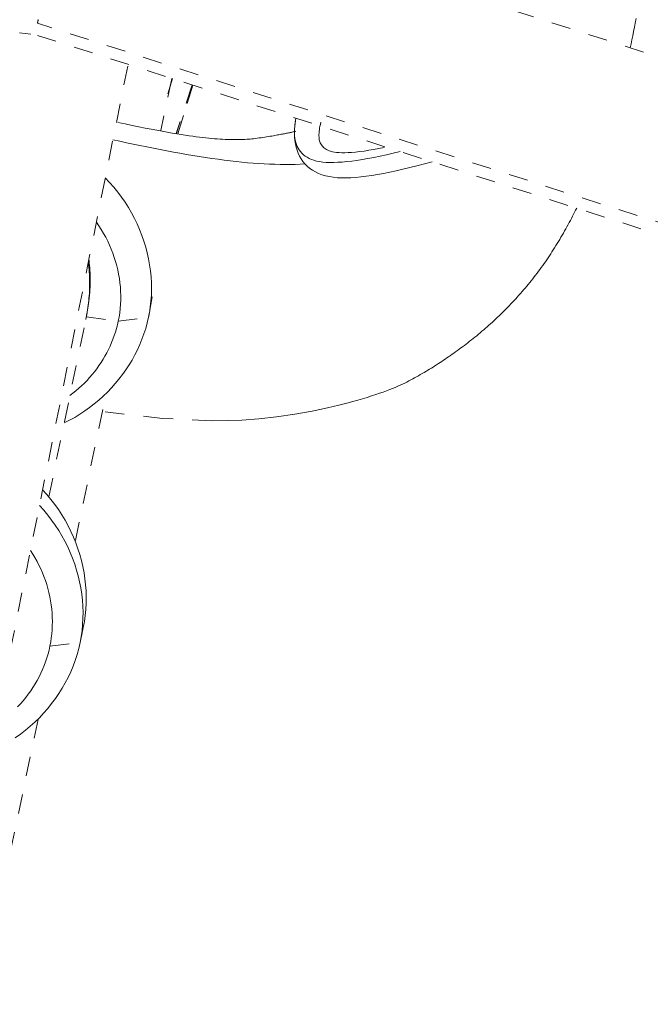
# Model space of a CAD drawing. Units: inches. Extents: x -146 to 149, y 0 to 225.
# Drawn here: x -5 to -2, y 202 to 207 of the extents above; entities that cross this region are included whole.
import ezdxf

# ---------------------------------------------------------------- set-up
doc = ezdxf.new("R2010")
doc.units = ezdxf.units.IN
doc.header["$MEASUREMENT"] = 0
doc.header["$PDMODE"] = 2
doc.header["$PDSIZE"] = 0.03
doc.linetypes.add('DASHED', pattern=[0.2, 0.1, -0.1])
doc.layers.add('Unnamed [1.1]', color=7, linetype='Continuous', lineweight=0)
doc.layers.add('Unnamed [1]', color=7, linetype='Continuous', lineweight=0)
doc.styles.add('CK_TEXT_STYLE_0003', font='times.ttf', dxfattribs={"width": 0.75, "height": 4})
doc.styles.add('CK_TEXT_STYLE_0004', font='txt', dxfattribs={"width": 0.75, "height": 4})
doc.dimstyles.new('KEYCREATOR_DIMSTYLE', dxfattribs={"dimtxt": 4, "dimasz": 4, "dimexe": 1, "dimexo": 1, "dimgap": 1, "dimtad": 0, "dimtih": 1, "dimtoh": 1, "dimdec": 6, "dimzin": 4, "dimdsep": 46, "dimlunit": 5, "dimtxsty": 'CK_TEXT_STYLE_0003', "dimsah": 1, "dimcen": 0, "dimadec": 0, "dimazin": 0, "dimtfac": 1, "dimtdec": 6, "dimtofl": 0, "dimtmove": 0, "dimatfit": 3, "dimfxl": 1, "dimfrac": 2, "dimtolj": 1, "dimtzin": 0, "dimarcsym": 0})

# ---------------------------------------------------------------- blocks, each defined once
blk = doc.blocks.new('*D2')
at = {"layer": 'Defpoints', "color": 0}
for p in [(0.3505, 225.2734), (-38.569, 147.5767), (0.1771, 147.5767)]:
    blk.add_point(p, dxfattribs=at)
at = {"layer": 'Unnamed [1]', "color": 18, "lineweight": -2, "true_color": 0x000000}
for p, q in [((-16.6495, 225.2734), (-39.569, 225.2734)), ((-38.569, 221.2734), (-38.569, 192.564)), ((-38.569, 151.5767), (-38.569, 179.9759)), ((-16.8229, 147.5767), (-39.569, 147.5767))]:
    blk.add_line(p, q, dxfattribs=at)
at = {"layer": 'Unnamed [1]', "color": 18, "true_color": 0x000000}
for points in [[(-37.9023, 221.2734), (-39.2357, 221.2734), (-38.569, 225.2734)], [(-39.2357, 151.5767), (-37.9023, 151.5767), (-38.569, 147.5767)]]:
    blk.add_solid(points, dxfattribs=at)
at = {"layer": 'Unnamed [1]', "color": 18, "lineweight": 0, "true_color": 0x000000, "insert": (-38.569, 186.27), "char_height": 4, "attachment_point": 5, "line_spacing_factor": 0.96, "style": 'CK_TEXT_STYLE_0004'}
blk.add_mtext('\\A1;77-5/8"\\P{OAW}', dxfattribs=at)

msp = doc.modelspace()

# ---------------------------------------------------------------- linework, layer by layer
at = {"layer": 'Unnamed [1.1]', "color": 18, "linetype": 'DASHED', "lineweight": 0, "true_color": 0x000000}
for p, q in [((-1.3830188, 206.4179582), (-4.6492608, 207.4659849)), ((-8.3953323, 206.9817437), (-4.9527686, 206.6338981)), ((-1.6063586, 205.6273727), (-4.9185606, 206.6901465)), ((-4.9184881, 206.6272198), (-1.6226148, 205.5696854)), ((-5.1373107, 203.0355029), (-4.4468863, 206.4758873)), ((-4.2190924, 206.4028078), (-4.2756632, 206.1315163)), ((-4.240462, 206.3224416), (-4.2157347, 206.4018053)), ((-4.2157598, 206.4017262), (-4.2210948, 206.3846032)), ((-4.2279503, 206.363563), (-4.2174609, 206.3958485)), ((-4.1136115, 206.3689521), (-4.195809, 206.115955)), ((-4.113471, 206.3689165), (-4.1956657, 206.115928)), ((-4.188077, 206.1144691), (-4.1092047, 206.3675471)), ((-4.1092025, 206.3675544), (-4.1880762, 206.1144719)), ((-4.859774, 204.2219215), (-4.6669423, 205.1466661)), ((-4.6642406, 205.1600425), (-4.4982452, 205.1372646)), ((-4.4982452, 205.1372646), (-4.3405229, 205.1575494)), ((-4.5790665, 204.6765132), (-4.7214474, 203.9937105)), ((-4.6965454, 203.4624042), (-4.6801436, 203.5410612)), ((-4.8538043, 203.4444853), (-4.6965454, 203.4624042)), ((-4.9157646, 203.0618419), (-5.6894284, 199.3516546))]:
    msp.add_line(p, q, dxfattribs=at)
for points in [[(-4.9185606, 206.6901465), (-4.9182964, 206.6917523), (-4.9180252, 206.6933765), (-4.917747, 206.695019), (-4.9174618, 206.6966797), (-4.9171696, 206.6983585), (-4.9168704, 206.7000553), (-4.9165643, 206.70177), (-4.9162514, 206.7035026), (-4.9159315, 206.705253), (-4.9156047, 206.707021), (-4.9152711, 206.7088066), (-4.9149306, 206.7106096)], [(-1.801914, 206.71435), (-1.8062778, 206.691483), (-1.8106364, 206.6690386), (-1.8149895, 206.6470111), (-1.8193372, 206.6253946), (-1.8236795, 206.6041834), (-1.8280162, 206.5833718), (-1.8323474, 206.5629539)], [(-3.1143666, 206.0424864), (-3.1421159, 206.0370583), (-3.168709, 206.032245), (-3.1941012, 206.0280424), (-3.2182478, 206.0244464), (-3.2411042, 206.0214527), (-3.2626257, 206.0190572), (-3.2827677, 206.0172558), (-3.3014854, 206.0160444), (-3.3187342, 206.0154188), (-3.3344695, 206.0153748), (-3.3486723, 206.0159018), (-3.3614269, 206.0169636), (-3.3728432, 206.0185171), (-3.3830315, 206.0205197), (-3.3921015, 206.0229284), (-3.4001635, 206.0257005), (-3.4073273, 206.0287931), (-3.413703, 206.0321634), (-3.4194008, 206.0357686), (-3.4245304, 206.0395658), (-3.4291854, 206.0435227), (-3.4333921, 206.047649), (-3.4371605, 206.0519648), (-3.4405004, 206.0564903), (-3.4434215, 206.0612457), (-3.4459337, 206.0662511), (-3.4480468, 206.0715267), (-3.4497706, 206.0770926), (-3.451115, 206.0829691), (-3.4520897, 206.0891762), (-3.4527047, 206.0957342), (-3.4529696, 206.1026632), (-3.4528943, 206.1099833), (-3.4524887, 206.1177148), (-3.4517626, 206.1258778), (-3.4507257, 206.1344925), (-3.4493879, 206.143579), (-3.4477591, 206.1531575), (-3.4458489, 206.1632481), (-3.4436674, 206.1738711)], [(-4.336216, 205.1797308), (-4.3313604, 205.2108364), (-4.3278657, 205.2421155), (-4.3257173, 205.2735235), (-4.3249006, 205.3050161), (-4.3254009, 205.3365487), (-4.3272035, 205.3680768), (-4.3302938, 205.399556), (-4.3346572, 205.4309417), (-4.340279, 205.4621894), (-4.3471446, 205.4932546), (-4.3552392, 205.524093), (-4.3645484, 205.5546598), (-4.3750573, 205.5849108), (-4.3867514, 205.6148013), (-4.399616, 205.6442869), (-4.4136365, 205.6733231), (-4.4287982, 205.7018654), (-4.4450865, 205.7298693), (-4.4624866, 205.7572903), (-4.4809841, 205.7840839), (-4.5005642, 205.8102056), (-4.5212122, 205.8356109), (-4.5429136, 205.8602554), (-4.5656537, 205.8840946)], [(-4.4982452, 205.1372646), (-4.4940454, 205.159212), (-4.4906632, 205.181296), (-4.4880929, 205.2034927), (-4.4863292, 205.225778), (-4.4853665, 205.2481278), (-4.4851993, 205.2705181), (-4.4858222, 205.292925), (-4.4872296, 205.3153242), (-4.4894161, 205.3376919), (-4.4923761, 205.360004), (-4.4961042, 205.3822365), (-4.5005949, 205.4043652), (-4.5058427, 205.4263662), (-4.511842, 205.4482155), (-4.5185875, 205.469889), (-4.5260736, 205.4913627), (-4.5342948, 205.5126125), (-4.5432457, 205.5336145), (-4.5529206, 205.5543445), (-4.5633142, 205.5747786), (-4.574421, 205.5948927), (-4.5862355, 205.6146627), (-4.5987521, 205.6340648), (-4.6119653, 205.6530747)], [(-4.6540563, 205.4437951), (-4.6525113, 205.431592), (-4.6511601, 205.4193461), (-4.650001, 205.407061), (-4.6490322, 205.3947404), (-4.6482521, 205.3823881), (-4.6476588, 205.3700079), (-4.6472507, 205.3576033), (-4.6470259, 205.3451783), (-4.6469828, 205.3327364), (-4.6471196, 205.3202814), (-4.6474346, 205.3078171), (-4.647926, 205.2953471), (-4.6485921, 205.2828752), (-4.6494312, 205.2704051), (-4.6504414, 205.2579405), (-4.6516212, 205.2454853), (-4.6529686, 205.233043), (-4.6544821, 205.2206174), (-4.6561598, 205.2082122), (-4.658, 205.1958312), (-4.660001, 205.1834781), (-4.662161, 205.1711566), (-4.6644784, 205.1588705), (-4.6669512, 205.1466234)], [(-4.6669186, 205.1467785), (-4.6665951, 205.1483419), (-4.6661439, 205.1505496), (-4.6655816, 205.1533336), (-4.6649249, 205.1566263), (-4.6641904, 205.1603596), (-4.6633947, 205.1644659), (-4.6625546, 205.1688771), (-4.6616866, 205.1735256), (-4.6608075, 205.1783434), (-4.6599338, 205.1832626), (-4.6590787, 205.1882315), (-4.6582419, 205.1932614), (-4.6574193, 205.19838), (-4.656607, 205.2036147), (-4.6558012, 205.2089931), (-4.6549979, 205.2145425), (-4.6541931, 205.2202906), (-4.6533831, 205.2262648), (-4.6525638, 205.2324927), (-4.6517313, 205.2390016), (-4.6508846, 205.2458156), (-4.6500338, 205.2529442), (-4.6491921, 205.2603937), (-4.6483724, 205.2681701), (-4.6475879, 205.2762796), (-4.6468515, 205.2847281), (-4.6461764, 205.2935219), (-4.6455755, 205.302667), (-4.645062, 205.3121695), (-4.6446489, 205.3220356), (-4.6443492, 205.3322713), (-4.644176, 205.3428828), (-4.6441423, 205.3538761), (-4.6442613, 205.3652574), (-4.6445458, 205.3770327), (-4.6450091, 205.3892082), (-4.6456642, 205.4017899), (-4.646524, 205.414784), (-4.6476017, 205.4281966), (-4.6489103, 205.4420337)], [(-4.6488657, 205.4420398), (-4.6489406, 205.4427694), (-4.6490162, 205.443499), (-4.6490925, 205.4442284), (-4.6491695, 205.4449578), (-4.6492473, 205.445687), (-4.6493257, 205.4464161), (-4.6494049, 205.447145), (-4.6494847, 205.4478739), (-4.6495653, 205.4486027), (-4.6496466, 205.4493313), (-4.6497285, 205.4500598), (-4.6498112, 205.4507882), (-4.6498946, 205.4515164), (-4.6499788, 205.4522445), (-4.6500636, 205.4529725), (-4.6501492, 205.4537004), (-4.6502354, 205.4544281), (-4.6503224, 205.4551557), (-4.6504101, 205.4558832), (-4.6504985, 205.4566105), (-4.6505877, 205.4573377), (-4.6506775, 205.4580648), (-4.6507681, 205.4587917), (-4.6508594, 205.4595184)], [(-4.3362402, 205.1795957), (-4.3356101, 205.1831176), (-4.33498, 205.1866394), (-4.33435, 205.1901613), (-4.3337199, 205.1936831), (-4.3330898, 205.197205), (-4.3324597, 205.2007268), (-4.3318296, 205.2042486), (-4.3311995, 205.2077704), (-4.3305695, 205.2112922), (-4.3299394, 205.214814), (-4.3293093, 205.2183358), (-4.3286792, 205.2218576), (-4.3280491, 205.2253794), (-4.3274191, 205.2289011), (-4.326789, 205.2324229), (-4.3261589, 205.2359446), (-4.3255288, 205.2394663), (-4.3248988, 205.242988), (-4.3242687, 205.2465097), (-4.3236386, 205.2500314), (-4.3230085, 205.2535531), (-4.3223785, 205.2570747), (-4.3217484, 205.2605964), (-4.3211183, 205.264118)], [(-4.3405229, 205.1575494), (-4.3403302, 205.158471), (-4.3401387, 205.1593929), (-4.3399483, 205.1603149), (-4.3397591, 205.1612373), (-4.339571, 205.1621598), (-4.3393841, 205.1630826), (-4.3391983, 205.1640056), (-4.3390137, 205.1649288), (-4.3388302, 205.1658523), (-4.3386479, 205.166776), (-4.3384667, 205.1676999), (-4.3382867, 205.1686241), (-4.3381078, 205.1695484), (-4.33793, 205.170473), (-4.3377535, 205.1713978), (-4.337578, 205.1723228), (-4.3374038, 205.1732481), (-4.3372306, 205.1741735), (-4.3370587, 205.1750992), (-4.3368878, 205.1760251), (-4.3367182, 205.1769512), (-4.3365496, 205.1778775), (-4.3363823, 205.1788041), (-4.336216, 205.1797308)], [(-4.7794948, 204.607103), (-4.75175, 204.6212219), (-4.7246449, 204.6363361), (-4.6982045, 204.6524146), (-4.6724536, 204.6694261), (-4.647417, 204.6873394), (-4.6231197, 204.7061233), (-4.5995864, 204.7257467), (-4.5768421, 204.7461783), (-4.5549116, 204.7673869), (-4.5338198, 204.7893414), (-4.5135916, 204.8120106), (-4.4942518, 204.8353632), (-4.4758253, 204.859368), (-4.458337, 204.883994), (-4.4418116, 204.9092098), (-4.4262742, 204.9349843), (-4.4117495, 204.9612863), (-4.3982625, 204.9880846), (-4.3858379, 205.0153479), (-4.3745008, 205.0430452), (-4.3642758, 205.0711452), (-4.3551879, 205.0996167), (-4.347262, 205.1284285), (-4.3405229, 205.1575494)], [(-4.7497553, 204.7496511), (-4.733859, 204.7618339), (-4.718369, 204.7744601), (-4.7032943, 204.7875164), (-4.6886437, 204.8009894), (-4.6744259, 204.8148654), (-4.6606497, 204.8291313), (-4.6473241, 204.8437735), (-4.6344577, 204.8587786), (-4.6220594, 204.8741332), (-4.610138, 204.8898239), (-4.5987023, 204.9058372), (-4.5877611, 204.9221598), (-4.5773233, 204.9387781), (-4.5673975, 204.9556789), (-4.5579927, 204.9728486), (-4.5491177, 204.9902738), (-4.5407812, 205.0079412), (-4.5329921, 205.0258372), (-4.5257591, 205.0439486), (-4.5190911, 205.0622618), (-4.5129969, 205.0807634), (-4.5074853, 205.09944), (-4.5025652, 205.1182782), (-4.4982452, 205.1372646)], [(-4.6801436, 203.5410612), (-4.6743246, 203.5723967), (-4.6698792, 203.6039415), (-4.6667936, 203.6356498), (-4.6650544, 203.6674756), (-4.6646477, 203.699373), (-4.6655602, 203.7312958), (-4.667778, 203.7631984), (-4.6712876, 203.7950345), (-4.6760753, 203.8267584), (-4.6821276, 203.858324), (-4.6894307, 203.8896854), (-4.6979711, 203.9207966), (-4.7077352, 203.9516118), (-4.7187093, 203.9820848), (-4.7308798, 204.0121698), (-4.744233, 204.0418208), (-4.7587554, 204.0709919), (-4.7744333, 204.099637), (-4.791253, 204.1277103), (-4.8092011, 204.1551658), (-4.8282637, 204.1819575), (-4.8484274, 204.2080395), (-4.8696784, 204.2333658), (-4.8920032, 204.2578905)], [(-4.6965454, 203.4624042), (-4.6908402, 203.4936327), (-4.6864976, 203.5250658), (-4.6835041, 203.5566579), (-4.6818462, 203.5883638), (-4.6815103, 203.6201379), (-4.682483, 203.6519348), (-4.6847508, 203.6837092), (-4.6883, 203.7154157), (-4.6931173, 203.7470089), (-4.6991891, 203.7784433), (-4.7065018, 203.8096735), (-4.715042, 203.8406542), (-4.7247962, 203.87134), (-4.7357508, 203.9016854), (-4.7478923, 203.931645), (-4.7612072, 203.9611734), (-4.775682, 203.9902253), (-4.7913032, 204.0187552), (-4.8080573, 204.0467177), (-4.8259307, 204.0740674), (-4.8449099, 204.1007589), (-4.8649815, 204.1267469), (-4.8861319, 204.1519858), (-4.9083475, 204.1764304)], [(-4.9552327, 203.9425309), (-4.9432033, 203.9239392), (-4.9318208, 203.9050049), (-4.9210895, 203.8857492), (-4.9110138, 203.8661931), (-4.9015979, 203.8463578), (-4.8928462, 203.8262644), (-4.884763, 203.8059339), (-4.8773525, 203.7853874), (-4.8706192, 203.7646461), (-4.8645672, 203.743731), (-4.859201, 203.7226632), (-4.8545249, 203.7014638), (-4.8505431, 203.6801539), (-4.8472599, 203.6587546), (-4.8446798, 203.637287), (-4.8428069, 203.6157722), (-4.8416457, 203.5942313), (-4.8412003, 203.5726853), (-4.8414752, 203.5511554), (-4.8424747, 203.5296627), (-4.844203, 203.5082283), (-4.8466645, 203.4868731), (-4.8498635, 203.4656185), (-4.8538043, 203.4444853)], [(-4.696994, 203.460236), (-4.6963002, 203.4635647), (-4.6956064, 203.4668933), (-4.6949125, 203.4702219), (-4.6942187, 203.4735505), (-4.6935248, 203.4768791), (-4.692831, 203.4802077), (-4.6921371, 203.4835364), (-4.6914432, 203.486865), (-4.6907493, 203.4901936), (-4.6900554, 203.4935222), (-4.6893615, 203.4968508), (-4.6886675, 203.5001793), (-4.6879736, 203.5035079), (-4.6872796, 203.5068365), (-4.6865856, 203.5101651), (-4.6858917, 203.5134937), (-4.6851977, 203.5168222), (-4.6845037, 203.5201508), (-4.6838097, 203.5234794), (-4.6831156, 203.5268079), (-4.6824216, 203.5301365), (-4.6817275, 203.5334651), (-4.6810335, 203.5367936), (-4.6803394, 203.5401222)], [(-4.6965454, 203.4624042), (-4.703692, 203.4311442), (-4.7121994, 203.4002427), (-4.7220361, 203.3697372), (-4.7331707, 203.3396649), (-4.7455717, 203.3100633), (-4.7592078, 203.2809697), (-4.7740474, 203.2524216), (-4.7900593, 203.2244561), (-4.8072119, 203.1971108), (-4.8254739, 203.1704231), (-4.8448138, 203.1444302), (-4.8652001, 203.1191695), (-4.8866016, 203.0946785), (-4.9089867, 203.0709944), (-4.932324, 203.0481548), (-4.9565821, 203.0261968), (-4.9817296, 203.005158), (-5.0077351, 202.9850757), (-5.034567, 202.9659872)], [(-5.0219494, 203.1267886), (-5.0072783, 203.1426826), (-4.9931454, 203.1590123), (-4.9795625, 203.1757604), (-4.9665415, 203.1929095), (-4.9540944, 203.2104425), (-4.9422329, 203.2283419), (-4.9309689, 203.2465907), (-4.9203143, 203.2651713), (-4.910281, 203.2840667), (-4.9008808, 203.3032595), (-4.8921256, 203.3227324), (-4.8840273, 203.3424682), (-4.8765977, 203.3624496), (-4.8698488, 203.3826592), (-4.8637923, 203.4030799), (-4.8584402, 203.4236944), (-4.8538043, 203.4444853)]]:
    msp.add_lwpolyline(points, dxfattribs=at)
at = {"layer": 'Unnamed [1.1]', "color": 18, "linetype": 'DASHED', "lineweight": 0, "true_color": 0x000000, "extrusion": (0, 0, -1)}
for points in [[(3.5726293, 206.1953911), (3.5762018, 206.17524), (3.5787539, 206.1553735), (3.5802741, 206.1358392), (3.5807512, 206.1166848), (3.5801739, 206.0979579), (3.5785311, 206.079706), (3.5758114, 206.0619767), (3.5720035, 206.0448177), (3.5670963, 206.0282766), (3.5610784, 206.0124009), (3.5539386, 205.9972383), (3.5456656, 205.9828363), (3.5362482, 205.9692426), (3.5256751, 205.9565048), (3.513935, 205.9446704), (3.5010167, 205.9337871), (3.4869089, 205.9239024), (3.4716004, 205.915064), (3.4550799, 205.9073195), (3.4373361, 205.9007164), (3.4185488, 205.895267), (3.3988869, 205.8909308), (3.3783228, 205.8876764), (3.3568287, 205.8854723), (3.334377, 205.8842871), (3.3109401, 205.8840894), (3.2864903, 205.8848477), (3.2609999, 205.8865305), (3.2344413, 205.8891065), (3.2067869, 205.8925442), (3.1780089, 205.8968121), (3.1480798, 205.9018789), (3.1169718, 205.9077131), (3.0846573, 205.9142833), (3.0511087, 205.9215579), (3.0162983, 205.9295057), (2.9801985, 205.9380951), (2.9427815, 205.9472947), (2.9040198, 205.957073), (2.8638856, 205.9673987)], [(3.0303542, 206.0216911), (3.0667033, 206.0130153), (3.1016397, 206.0050399), (3.1351769, 205.9977688), (3.1673285, 205.9912059), (3.1981079, 205.9853549), (3.2275286, 205.9802197), (3.2556041, 205.9758041), (3.282348, 205.9721121), (3.3077737, 205.9691474), (3.3318948, 205.9669139), (3.3547248, 205.9654155), (3.3762771, 205.964656), (3.3965654, 205.9646392), (3.415603, 205.965369), (3.4334035, 205.9668493), (3.4499804, 205.9690838), (3.4653472, 205.9720765), (3.4795175, 205.9758312), (3.4925047, 205.9803517), (3.5043223, 205.9856418), (3.5150939, 205.99161), (3.5249499, 205.9981512), (3.5339137, 206.0052492), (3.542009, 206.0128876), (3.5492593, 206.0210504), (3.5556881, 206.0297212), (3.561319, 206.0388838), (3.5661755, 206.048522), (3.5702813, 206.0586196), (3.5736598, 206.0691602), (3.5763347, 206.0801277), (3.5783295, 206.0915059), (3.5796676, 206.1032784), (3.5803728, 206.1154292), (3.5804686, 206.1279418), (3.5799784, 206.1408001), (3.5789259, 206.1539879), (3.5773346, 206.167489), (3.5752282, 206.181287), (3.57263, 206.1953657)], [(4.5007216, 206.1737735), (4.4622743, 206.165612), (4.4257467, 206.1579841), (4.3910646, 206.1508701), (4.3581543, 206.1442506), (4.3269416, 206.138106), (4.2973526, 206.1324165), (4.2693133, 206.1271627), (4.2427497, 206.1223249), (4.2175879, 206.1178836), (4.1937539, 206.1138191), (4.1711736, 206.1101118), (4.1497731, 206.1067422), (4.1294784, 206.1036906), (4.1102156, 206.1009375), (4.0919105, 206.0984632), (4.0744894, 206.0962482), (4.0578781, 206.0942728), (4.0420027, 206.0925175), (4.0266205, 206.0909559), (4.0115446, 206.0895704), (3.9967853, 206.0883548), (3.9823524, 206.0873027), (3.9682562, 206.0864079), (3.9545066, 206.0856642), (3.9411136, 206.085065), (3.9280875, 206.0846043), (3.9154381, 206.0842757), (3.9031755, 206.084073), (3.8913099, 206.0839897), (3.8798512, 206.0840197), (3.8688095, 206.0841566), (3.8581949, 206.0843941), (3.8480174, 206.084726), (3.8382871, 206.085146), (3.829014, 206.0856478), (3.8202082, 206.086225), (3.8114739, 206.0869153), (3.8024446, 206.0877509), (3.7931739, 206.0887175), (3.7837153, 206.0898007), (3.7741226, 206.0909862), (3.7644492, 206.0922596), (3.7547489, 206.0936066), (3.7450752, 206.0950128), (3.7354818, 206.0964639), (3.7260223, 206.0979455), (3.7167502, 206.0994433), (3.7077193, 206.100943), (3.6989832, 206.1024301), (3.6905954, 206.1038904), (3.6826095, 206.1053095), (3.6750793, 206.106673), (3.6680583, 206.1079667), (3.6616001, 206.1091761), (3.6555096, 206.1103287), (3.6495567, 206.1114619), (3.6437424, 206.1125757), (3.6380676, 206.1136702), (3.6325335, 206.1147456), (3.627141, 206.115802), (3.6218912, 206.1168395), (3.6167851, 206.1178583), (3.6118237, 206.1188585), (3.607008, 206.1198402), (3.602339, 206.1208036), (3.5978178, 206.1217487), (3.5934454, 206.1226757), (3.5892228, 206.1235848), (3.585151, 206.1244761), (3.5812311, 206.1253497), (3.5774641, 206.1262057), (3.5738509, 206.1270442)], [(3.5271219, 205.9570732), (3.5517207, 205.9557924), (3.5768248, 205.9548954), (3.6024294, 205.9543794), (3.6285298, 205.9542417), (3.6551215, 205.9544793), (3.6821997, 205.9550897), (3.7097597, 205.95607), (3.7377969, 205.9574173), (3.7663066, 205.959129), (3.7952841, 205.9612022), (3.8247248, 205.9636342), (3.854624, 205.9664221), (3.8849769, 205.9695633), (3.915779, 205.9730548), (3.9470255, 205.976894), (3.9787118, 205.9810781), (4.0108293, 205.9856017), (4.0433541, 205.9904497), (4.0762581, 205.9956044), (4.1095136, 206.0010481), (4.1430926, 206.0067631), (4.1769673, 206.0127317), (4.2111097, 206.0189363), (4.245492, 206.0253591), (4.2800862, 206.0319825), (4.3148646, 206.0387888), (4.3497991, 206.0457602), (4.3848619, 206.0528792), (4.4200251, 206.0601279), (4.4552608, 206.0674888), (4.4905411, 206.0749441), (4.5258381, 206.0824761)], [(2.1112384, 205.7263614), (2.116462, 205.7158939), (2.1217986, 205.7053369), (2.1272443, 205.6946991), (2.1327956, 205.6839889), (2.1384486, 205.6732151), (2.1441996, 205.6623863), (2.1500449, 205.6515109), (2.1559807, 205.6405977), (2.1620033, 205.6296553), (2.168109, 205.6186922), (2.1742939, 205.607717), (2.1805544, 205.5967384), (2.1868867, 205.585765), (2.1932872, 205.5748053), (2.1997519, 205.5638681), (2.2062773, 205.5529617), (2.2128595, 205.542095), (2.2194948, 205.5312764), (2.2261795, 205.5205146), (2.2329099, 205.5098182), (2.2396822, 205.4991959), (2.2464926, 205.4886561), (2.2533374, 205.4782075), (2.2602129, 205.4678587), (2.2671154, 205.4576183), (2.2740494, 205.4474842), (2.2810623, 205.4373979), (2.2881606, 205.42735), (2.2953427, 205.4173415), (2.3026068, 205.4073737), (2.3099513, 205.3974475), (2.3173744, 205.3875642), (2.3248744, 205.3777247), (2.3324497, 205.3679301), (2.3400985, 205.3581816), (2.3478192, 205.3484803), (2.35561, 205.3388271), (2.3634692, 205.3292233), (2.3713952, 205.3196699), (2.3793862, 205.310168), (2.3874405, 205.3007187), (2.3955565, 205.2913231), (2.4037323, 205.2819822), (2.4119664, 205.2726972), (2.4202571, 205.2634692), (2.4286026, 205.2542992), (2.4370011, 205.2451883), (2.4454512, 205.2361377), (2.4539509, 205.2271483), (2.4624986, 205.2182214), (2.4710927, 205.209358), (2.4797314, 205.2005592), (2.488413, 205.191826), (2.4971358, 205.1831596), (2.5058982, 205.174561), (2.5146984, 205.1660314), (2.5235346, 205.1575719), (2.5324053, 205.1491835), (2.5413087, 205.1408672), (2.5502431, 205.1326243), (2.5592068, 205.1244558), (2.5681981, 205.1163628), (2.5772154, 205.1083464), (2.5862568, 205.1004076), (2.5953207, 205.0925476), (2.6044055, 205.0847675), (2.6135093, 205.0770683), (2.6226306, 205.0694511), (2.6317673, 205.0619168), (2.6409169, 205.0544652), (2.6500765, 205.0470957), (2.6592433, 205.0398079), (2.6684143, 205.0326014), (2.6775868, 205.0254757), (2.686758, 205.0184303), (2.6959248, 205.0114647), (2.7050846, 205.0045784), (2.7142344, 204.9977711), (2.7233714, 204.9910422), (2.7324928, 204.9843912), (2.7415957, 204.9778178), (2.7506772, 204.9713213), (2.7597346, 204.9649014), (2.7687649, 204.9585576), (2.7777653, 204.9522893), (2.7867354, 204.9460955), (2.7956844, 204.939972), (2.8046239, 204.9339141), (2.8135655, 204.927917), (2.8225209, 204.9219759), (2.8315017, 204.916086), (2.8405196, 204.9102424), (2.8495862, 204.9044406), (2.858713, 204.8986755), (2.8679118, 204.8929426), (2.8771941, 204.8872369), (2.8865717, 204.8815537), (2.8960561, 204.8758882), (2.9056589, 204.8702356), (2.9153918, 204.8645911), (2.9252664, 204.85895), (2.9352944, 204.8533074), (2.9453088, 204.847709), (2.955202, 204.8421894), (2.9650749, 204.8367279), (2.9750284, 204.8313036), (2.9851632, 204.8258956), (2.9955804, 204.820483), (3.0063806, 204.8150449), (3.0176648, 204.8095606), (3.0295338, 204.804009), (3.0420885, 204.7983693), (3.0554297, 204.7926207), (3.0696582, 204.7867422), (3.084875, 204.7807131), (3.1011808, 204.7745123), (3.1186765, 204.7681191), (3.137463, 204.7615126), (3.1576411, 204.7546719), (3.1792557, 204.7475912), (3.2021273, 204.7403255), (3.2260206, 204.732945), (3.2507002, 204.7255196), (3.2763762, 204.7180311), (3.3071346, 204.7096924), (3.3490575, 204.6993204), (3.4082433, 204.6857287), (3.4885981, 204.6685644), (3.5790679, 204.6523761), (3.6733433, 204.6386874), (3.7668631, 204.6282703), (3.8549875, 204.6218865), (3.9238591, 204.6190431), (4.0132261, 204.6183898), (4.2679203, 204.6303501), (4.6459181, 204.6746824)]]:
    msp.add_lwpolyline(points, dxfattribs=at)

# ---------------------------------------------------------------- dimensions: what is measured, and where the dimension line sits
at = {"layer": 'Unnamed [1]', "color": 18, "lineweight": 0, "true_color": 0x000000}
dim = msp.add_linear_dim(base=(-38.568998, 147.5766731), p1=(0.3504609, 225.2734163), p2=(0.1770795, 147.5766731), angle=90, text='77-5/8"\\P{OAW}', dimstyle='KEYCREATOR_DIMSTYLE', override={"dimexo": 17, "dimdec": 3, "dimlunit": 3, "dimtxsty": 'CK_TEXT_STYLE_0004', "dimtdec": 3, "dimfrac": 0}, dxfattribs=at)
dim.commit()
dim.dimension.update_dxf_attribs({"geometry": '*D2', "text_midpoint": (-38.568998, 186.2699591), "dimtype": 160, "text_rotation": 360})

doc.saveas('drawing.dxf')
